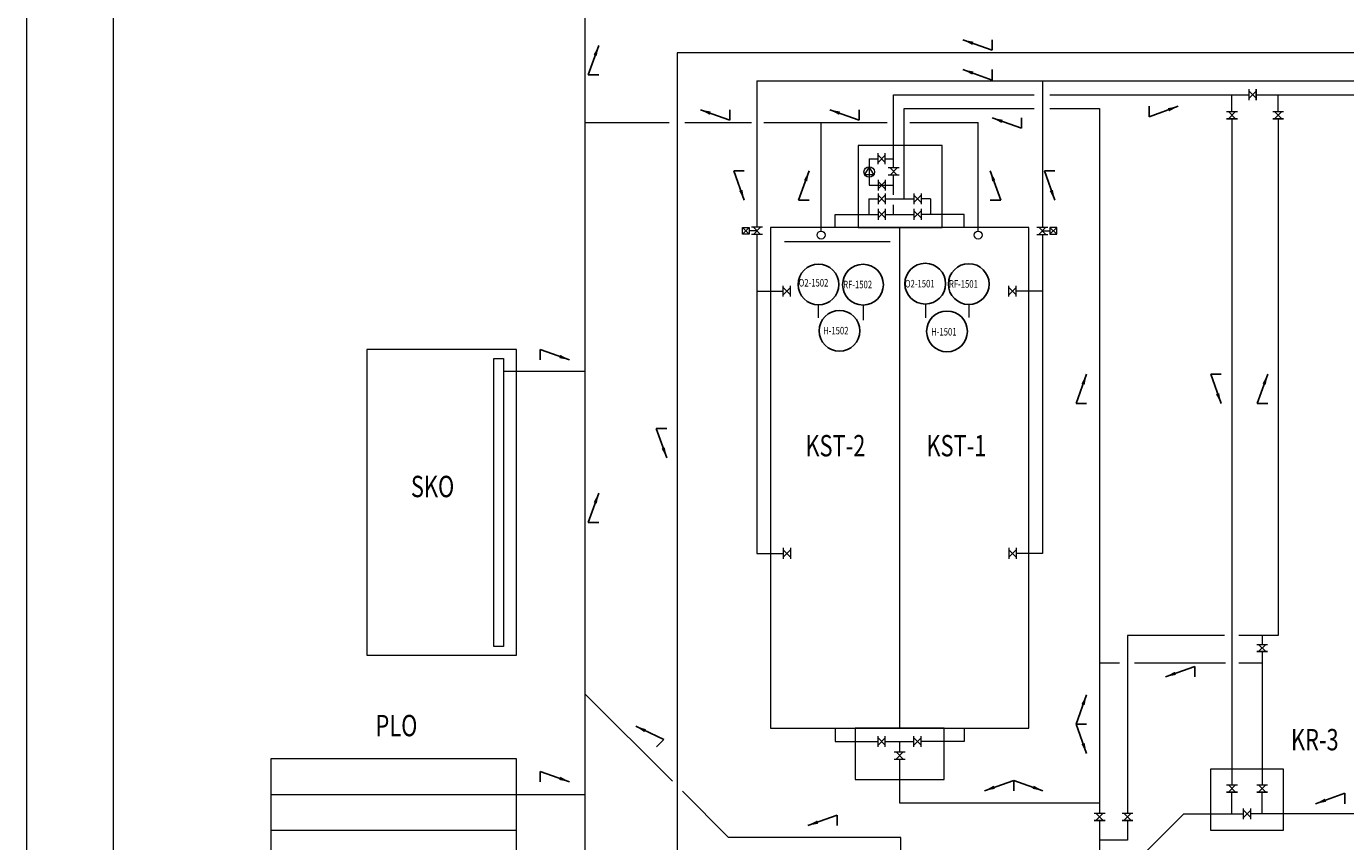
# Model space of a CAD drawing. Extents: x -5705 to 4687, y -8230 to -2290.
# Drawn here: x -5705 to -1909, y -6142 to -3797 of the extents above; entities that cross this region are included whole.
import ezdxf
from ezdxf.enums import TextEntityAlignment as Align

# ---------------------------------------------------------------- set-up
doc = ezdxf.new("R2010")
doc.units = 0
doc.header["$MEASUREMENT"] = 0
doc.linetypes.add('HIDDEN', pattern=[0.375, 0.25, -0.125])
doc.layers.get('0').update_dxf_attribs({"lineweight": 0, "plot": 0})
for name, color, linetype, lineweight, plot in [('4', 7, 'Continuous', 0, False), ('5', 7, 'Continuous', 0, False), ('7', 7, 'Continuous', 0, False)]:
    doc.layers.add(name, color=color, linetype=linetype, lineweight=lineweight, plot=plot)
doc.styles.add('ROMANC', font='ROMANC')
doc.styles.add('TXT', font='txt.shx')
doc.dimstyles.new('MSADIM', dxfattribs={"dimtxt": 30, "dimasz": 30, "dimexe": 15, "dimexo": 15, "dimgap": 15, "dimtad": 1, "dimdec": 0, "dimdsep": 46, "dimtxsty": 'TXT', "dimsah": 1, "dimcen": 15, "dimse1": 1, "dimse2": 1, "dimclrt": 6, "dimadec": 0, "dimazin": 0, "dimtfac": 1, "dimtdec": 0, "dimtofl": 0, "dimtmove": 0, "dimatfit": 3, "dimfxl": 0, "dimtvp": 15, "dimtolj": 1, "dimarcsym": 0})

msp = doc.modelspace()

# ---------------------------------------------------------------- linework, layer by layer
at = {"linetype": 'Continuous', "lineweight": 0}
for p, q in [((-3426.1, -4598.2), (-3426.1, -4635.7)), ((-3296.9, -4598.6), (-3296.9, -4641.9)), ((-3117.6, -4598.2), (-3117.6, -4635.7)), ((-2992.6, -4596.9), (-2992.6, -4634.4))]:
    msp.add_line(p, q, dxfattribs=at)
at = {"layer": '4', "color": 6, "linetype": 'Continuous', "lineweight": 0}
for p, q in [((1736.5, -3873.6), (-3831.8, -3873.6)), ((-3831.8, -3873.6), (-3831.8, -7327.1))]:
    msp.add_line(p, q, dxfattribs=at)
at = {"layer": '4', "color": 7, "linetype": 'HIDDEN', "lineweight": 0}
msp.add_line((-3523.8, -4415.6), (-3219.7, -4415.6), dxfattribs=at)
at = {"layer": '4', "color": 7, "linetype": 'Continuous', "lineweight": 0}
for points in [[(-3292.8, -4223.2), (-3266.2, -4223.2), (-3279.7, -4200.6), (-3292.8, -4223.2)], [(-4331.6, -4752.2), (-4331.6, -5580.3), (-4359.7, -5580.3), (-4359.7, -4752.2)]]:
    msp.add_lwpolyline(points, close=True, dxfattribs=at)
for centre, radius in [((-3279.5, -4215.8), 15.2), ((-3417.9, -4397.2), 11.5), ((-2966.1, -4397.2), 11.5)]:
    msp.add_circle(centre, radius, dxfattribs=at)
at = {"layer": '5', "color": 3, "linetype": 'Continuous', "lineweight": 0}
for p, q in [((-4096.7, -7061.8), (-4096.7, -3402.6)), ((-4096.7, -4073.6), (-3855.2, -4073.6)), ((-3810.1, -4073.6), (-3618.5, -4073.6)), ((-3583.3, -4073.6), (-3227.5, -4073.6)), ((-3417.9, -4385.7), (-3417.9, -4073.6)), ((-3162.9, -4073.6), (-2966.1, -4073.6)), ((-2966.1, -4385.7), (-2966.1, -4073.6)), ((-4331.6, -4788.6), (-4096.7, -4788.6)), ((-4096.7, -5717.6), (-3846.1, -5968.1)), ((-3817.3, -5997), (-3684.2, -6130.1)), ((-4294.9, -6006.4), (-4096.7, -6006.4)), ((-3188.3, -6130.1), (-3684.2, -6130.1)), ((-3188.3, -6214.4), (-3188.3, -6130.1))]:
    msp.add_line(p, q, dxfattribs=at)
at = {"layer": '5', "color": 2, "linetype": 'Continuous', "lineweight": 0}
for p, q in [((-3602.7, -3953.6), (-71, -3953.6)), ((-3602.7, -3953.6), (-3602.7, -4374.7)), ((-2781.4, -3953.6), (-2781.4, -4374.7)), ((-3602.7, -4395.5), (-3602.7, -5312.8)), ((-2781.4, -4395.5), (-2781.4, -5312.8)), ((-3602.7, -4558.4), (-3526.9, -4558.4)), ((-2781.4, -4558.4), (-2857.2, -4558.4)), ((-3602.7, -5312.8), (-3526.9, -5312.8)), ((-2781.4, -5312.8), (-2857.2, -5312.8))]:
    msp.add_line(p, q, dxfattribs=at)
at = {"layer": '5', "color": 1, "linetype": 'Continuous', "lineweight": 0}
for p, q in [((-3209.3, -4204.2), (-3209.3, -3993.6)), ((-3209.3, -3993.6), (-2804.9, -3993.6)), ((-2759.9, -3993.6), (-2186.8, -3993.6)), ((-2235.8, -4042.1), (-2235.8, -3993.6)), ((-2166.1, -3993.6), (-1519.3, -3993.6)), ((-2102.9, -4042.1), (-2102.9, -3993.6)), ((-3179.4, -4293.1), (-3179.4, -4033.6)), ((-3179.4, -4033.6), (-2804.9, -4033.6)), ((-2759.9, -4033.6), (-2616.7, -4033.6)), ((-2616.7, -4033.6), (-2616.7, -6060.4)), ((-2235.8, -4062.8), (-2235.8, -5978.9)), ((-2102.9, -4062.8), (-2102.9, -5548.6)), ((-3279.5, -4177.8), (-3279.5, -4253.9)), ((-3279.5, -4177.8), (-3254.1, -4177.8)), ((-3233.3, -4177.8), (-3209.3, -4177.8)), ((-3209.3, -4281.4), (-3209.3, -4224.9)), ((-3279.5, -4253.9), (-3212.6, -4253.9)), ((-3281.1, -4293.1), (-3254.1, -4293.1)), ((-3281.1, -4293.1), (-3281.1, -4337.7)), ((-3233.3, -4293.1), (-3150.8, -4293.1)), ((-3209.3, -4337.7), (-3209.3, -4310.2)), ((-3102.9, -4293.1), (-3130, -4293.1)), ((-3102.9, -4293.1), (-3102.9, -4337.7)), ((-3377.9, -4375.6), (-3377.9, -4337.7)), ((-3377.9, -4337.7), (-3254.1, -4337.7)), ((-3233.3, -4337.7), (-3150.8, -4337.7)), ((-3006.1, -4337.7), (-3130, -4337.7)), ((-3006.1, -4375.6), (-3006.1, -4337.7)), ((-2536.7, -5548.6), (-2536.7, -6060.4)), ((-2257.3, -5548.6), (-2536.7, -5548.6)), ((-2102.9, -5548.6), (-2215.7, -5548.6)), ((-2149, -5548.6), (-2149, -5574.6)), ((-2149, -5595.3), (-2149, -5978.9)), ((-2559, -5628.6), (-2616.7, -5628.6)), ((-2254.8, -5628.6), (-2516, -5628.6)), ((-2149, -5628.6), (-2215.7, -5628.6)), ((-3377.9, -5815.6), (-3377.9, -5853.6)), ((-3006.1, -5815.6), (-3006.1, -5853.6)), ((-3377.9, -5853.6), (-3254.1, -5853.6)), ((-3233.3, -5853.6), (-3150.8, -5853.6)), ((-3192, -5853.6), (-3192, -5883.8)), ((-3006.1, -5853.6), (-3130, -5853.6)), ((-3192, -5904.6), (-3192, -6030.3)), ((-3192, -6030.3), (-2616.7, -6030.3)), ((-2235.8, -6061.7), (-2235.8, -5999.6)), ((-2235.8, -6026.4), (-2235.8, -5999.6)), ((-2149, -6061.7), (-2149, -5999.6)), ((-2149, -6026.4), (-2149, -5999.6)), ((-2601, -6288.3), (-2374.4, -6061.7)), ((-2374.4, -6061.7), (-2202.6, -6061.7)), ((-1791.2, -6061.7), (-2181.9, -6061.7)), ((-2616.7, -6081.2), (-2616.7, -6417.1)), ((-2536.7, -6081.2), (-2536.7, -6137.4)), ((-2536.7, -6137.4), (-2616.7, -6137.4))]:
    msp.add_line(p, q, dxfattribs=at)
at = {"layer": '5', "color": 30, "linetype": 'Continuous', "lineweight": 0}
for p, q in [((-3192, -4375.6), (-3192, -5815.6)), ((-4294.9, -6109.5), (-5001.8, -6109.5))]:
    msp.add_line(p, q, dxfattribs=at)
at = {"layer": '5', "color": 30, "linetype": 'HIDDEN', "lineweight": 0}
msp.add_line((-5001.8, -6006.4), (-4294.9, -6006.4), dxfattribs=at)
at = {"layer": '5', "color": 1, "linetype": 'Continuous', "lineweight": 0}
for points in [[(-5704.8, -8229.5), (4686.5, -8229.5), (4686.5, -2289.5), (-5704.8, -2289.5)], [(-5454.8, -8179.5), (4636.5, -8179.5), (4636.5, -2339.5), (-5454.8, -2339.5)]]:
    msp.add_lwpolyline(points, close=True, dxfattribs=at)
at = {"layer": '5', "color": 30, "linetype": 'Continuous', "lineweight": 0}
for points in [[(-3311.2, -4375.6), (-3070.1, -4375.6), (-3070.1, -4140.1), (-3311.2, -4140.1)], [(-2820.3, -4375.6), (-3563.8, -4375.6), (-3563.8, -5815.6), (-2820.3, -5815.6)], [(-4725.4, -4726), (-4725.4, -5605.6), (-4294.9, -5605.6), (-4294.9, -4726)], [(-3319.8, -5962.9), (-3064.3, -5962.9), (-3064.3, -5815.6), (-3319.8, -5815.6)], [(-4294.9, -5903.3), (-5001.8, -5903.3), (-5001.8, -6934.3), (-4294.9, -6934.3)], [(-2296.3, -5932.7), (-2088.1, -5932.7), (-2088.1, -6109.9), (-2296.3, -6109.9)]]:
    msp.add_lwpolyline(points, close=True, dxfattribs=at)
at = {"layer": '5', "color": 0, "linetype": 'Continuous', "lineweight": 25}
for centre in [(-3118.4, -4537.1), (-3425.4, -4539.6), (-3297.5, -4540), (-2993.2, -4538.3), (-3365.1, -4672.6), (-3055.8, -4674.3)]:
    msp.add_circle(centre, 58.6, dxfattribs=at)
at = {"layer": '7', "color": 4, "linetype": 'Continuous', "lineweight": 0}
for p, q in [((-2186.8, -4009.1), (-2186.8, -3978)), ((-2186.8, -4009.1), (-2186.8, -3978)), ((-2186.8, -4003.9), (-2166.1, -3983.2)), ((-2186.8, -3983.2), (-2166.1, -4003.9)), ((-2166.1, -3978), (-2166.1, -4009.1)), ((-2166.1, -4009.1), (-2166.1, -3978)), ((-2251.4, -4042.1), (-2220.3, -4042.1)), ((-2251.4, -4042.1), (-2220.3, -4042.1)), ((-2246.2, -4042.1), (-2225.5, -4062.8)), ((-2225.5, -4042.1), (-2246.2, -4062.8)), ((-2118.5, -4042.1), (-2087.4, -4042.1)), ((-2118.5, -4042.1), (-2087.4, -4042.1)), ((-2113.3, -4042.1), (-2092.6, -4062.8)), ((-2092.6, -4042.1), (-2113.3, -4062.8)), ((-2220.3, -4062.8), (-2251.4, -4062.8)), ((-2251.4, -4062.8), (-2220.3, -4062.8)), ((-2087.4, -4062.8), (-2118.5, -4062.8)), ((-2118.5, -4062.8), (-2087.4, -4062.8)), ((-3254.1, -4193.3), (-3254.1, -4162.2)), ((-3254.1, -4193.3), (-3254.1, -4162.2)), ((-3254.1, -4188.1), (-3233.3, -4167.4)), ((-3254.1, -4167.4), (-3233.3, -4188.1)), ((-3233.3, -4193.3), (-3233.3, -4162.2)), ((-3193.8, -4204.2), (-3224.9, -4204.2)), ((-3199, -4224.9), (-3219.7, -4204.2)), ((-3219.7, -4224.9), (-3199, -4204.2)), ((-3254.1, -4238.3), (-3254.1, -4269.4)), ((-3254.1, -4238.3), (-3254.1, -4269.4)), ((-3254.1, -4243.5), (-3233.3, -4264.2)), ((-3254.1, -4264.2), (-3233.3, -4243.5)), ((-3233.3, -4238.3), (-3233.3, -4269.4)), ((-3193.8, -4224.9), (-3224.9, -4224.9)), ((-3193.8, -4224.9), (-3224.9, -4224.9)), ((-3254.1, -4277.6), (-3254.1, -4308.7)), ((-3254.1, -4277.6), (-3254.1, -4308.7)), ((-3254.1, -4282.7), (-3233.3, -4303.5)), ((-3254.1, -4303.5), (-3233.3, -4282.7)), ((-3233.3, -4277.6), (-3233.3, -4308.7)), ((-3150.8, -4277.6), (-3150.8, -4308.7)), ((-3130, -4282.7), (-3150.8, -4303.5)), ((-3130, -4303.5), (-3150.8, -4282.7)), ((-3130, -4277.6), (-3130, -4308.7)), ((-3130, -4277.6), (-3130, -4308.7)), ((-3254.1, -4322.1), (-3254.1, -4353.2)), ((-3254.1, -4322.1), (-3254.1, -4353.2)), ((-3254.1, -4327.3), (-3233.3, -4348)), ((-3254.1, -4348), (-3233.3, -4327.3)), ((-3233.3, -4322.1), (-3233.3, -4353.2)), ((-3150.8, -4322.1), (-3150.8, -4353.2)), ((-3130, -4327.3), (-3150.8, -4348)), ((-3130, -4348), (-3150.8, -4327.3)), ((-3130, -4322.1), (-3130, -4353.2)), ((-3130, -4322.1), (-3130, -4353.2)), ((-3644.2, -4394.9), (-3624.6, -4375.3)), ((-3644.2, -4375.3), (-3624.6, -4394.9)), ((-3602.7, -4385.1), (-3624.6, -4385.1)), ((-3587.1, -4374.7), (-3618.2, -4374.7)), ((-3587.1, -4395.5), (-3618.2, -4395.5)), ((-3587.1, -4395.5), (-3618.2, -4395.5)), ((-3592.3, -4395.5), (-3613, -4374.7)), ((-3613, -4395.5), (-3592.3, -4374.7)), ((-2797, -4374.7), (-2765.9, -4374.7)), ((-2797, -4395.5), (-2765.9, -4395.5)), ((-2797, -4395.5), (-2765.9, -4395.5)), ((-2791.8, -4395.5), (-2771.1, -4374.7)), ((-2771.1, -4395.5), (-2791.8, -4374.7)), ((-2781.4, -4385.1), (-2759.5, -4385.1)), ((-2739.9, -4394.9), (-2759.5, -4375.3)), ((-2739.9, -4375.3), (-2759.5, -4394.9)), ((-3526.9, -4574), (-3526.9, -4542.9)), ((-3506.2, -4568.8), (-3526.9, -4548)), ((-3506.2, -4548), (-3526.9, -4568.8)), ((-3506.2, -4574), (-3506.2, -4542.9)), ((-3506.2, -4574), (-3506.2, -4542.9)), ((-2877.9, -4574), (-2877.9, -4542.9)), ((-2877.9, -4574), (-2877.9, -4542.9)), ((-2877.9, -4568.8), (-2857.2, -4548)), ((-2877.9, -4548), (-2857.2, -4568.8)), ((-2857.2, -4574), (-2857.2, -4542.9)), ((-3526.9, -5297.2), (-3526.9, -5328.4)), ((-3506.2, -5302.4), (-3526.9, -5323.2)), ((-3506.2, -5323.2), (-3526.9, -5302.4)), ((-3506.2, -5297.2), (-3506.2, -5328.4)), ((-3506.2, -5297.2), (-3506.2, -5328.4)), ((-2877.9, -5297.2), (-2877.9, -5328.4)), ((-2877.9, -5297.2), (-2877.9, -5328.4)), ((-2877.9, -5302.4), (-2857.2, -5323.2)), ((-2877.9, -5323.2), (-2857.2, -5302.4)), ((-2857.2, -5297.2), (-2857.2, -5328.4)), ((-2164.5, -5574.6), (-2133.4, -5574.6)), ((-2164.5, -5574.6), (-2133.4, -5574.6)), ((-2159.3, -5574.6), (-2138.6, -5595.3)), ((-2138.6, -5574.6), (-2159.3, -5595.3)), ((-2133.4, -5595.3), (-2164.5, -5595.3)), ((-2164.5, -5595.3), (-2133.4, -5595.3)), ((-3254.1, -5869.1), (-3254.1, -5838)), ((-3254.1, -5869.1), (-3254.1, -5838)), ((-3254.1, -5863.9), (-3233.3, -5843.2)), ((-3254.1, -5843.2), (-3233.3, -5863.9)), ((-3233.3, -5869.1), (-3233.3, -5838)), ((-3150.8, -5869.1), (-3150.8, -5838)), ((-3130, -5863.9), (-3150.8, -5843.2)), ((-3130, -5843.2), (-3150.8, -5863.9)), ((-3130, -5869.1), (-3130, -5838)), ((-3130, -5869.1), (-3130, -5838)), ((-3207.6, -5883.8), (-3176.5, -5883.8)), ((-3207.6, -5883.8), (-3176.5, -5883.8)), ((-3207.6, -5904.6), (-3176.5, -5904.6)), ((-3202.4, -5883.8), (-3181.7, -5904.6)), ((-3181.7, -5883.8), (-3202.4, -5904.6)), ((-2251.4, -5978.9), (-2220.3, -5978.9)), ((-2251.4, -5978.9), (-2220.3, -5978.9)), ((-2246.2, -5978.9), (-2225.5, -5999.6)), ((-2225.5, -5978.9), (-2246.2, -5999.6)), ((-2164.5, -5978.9), (-2133.4, -5978.9)), ((-2164.5, -5978.9), (-2133.4, -5978.9)), ((-2159.3, -5978.9), (-2138.6, -5999.6)), ((-2138.6, -5978.9), (-2159.3, -5999.6)), ((-2220.3, -5999.6), (-2251.4, -5999.6)), ((-2251.4, -5999.6), (-2220.3, -5999.6)), ((-2133.4, -5999.6), (-2164.5, -5999.6)), ((-2164.5, -5999.6), (-2133.4, -5999.6)), ((-2632.2, -6060.4), (-2601.1, -6060.4)), ((-2632.2, -6060.4), (-2601.1, -6060.4)), ((-2627.1, -6060.4), (-2606.3, -6081.2)), ((-2606.3, -6060.4), (-2627.1, -6081.2)), ((-2552.2, -6060.4), (-2521.1, -6060.4)), ((-2552.2, -6060.4), (-2521.1, -6060.4)), ((-2547.1, -6060.4), (-2526.3, -6081.2)), ((-2526.3, -6060.4), (-2547.1, -6081.2)), ((-2202.6, -6077.2), (-2202.6, -6046.1)), ((-2181.9, -6072), (-2202.6, -6051.3)), ((-2181.9, -6051.3), (-2202.6, -6072)), ((-2181.9, -6077.2), (-2181.9, -6046.1)), ((-2181.9, -6077.2), (-2181.9, -6046.1)), ((-2601.1, -6081.2), (-2632.2, -6081.2)), ((-2632.2, -6081.2), (-2601.1, -6081.2)), ((-2521.1, -6081.2), (-2552.2, -6081.2)), ((-2552.2, -6081.2), (-2521.1, -6081.2))]:
    msp.add_line(p, q, dxfattribs=at)
for points in [[(-3624.6, -4375.3), (-3624.6, -4394.9), (-3644.2, -4394.9), (-3644.2, -4375.3)], [(-2759.5, -4375.3), (-2759.5, -4394.9), (-2739.9, -4394.9), (-2739.9, -4375.3)]]:
    msp.add_lwpolyline(points, close=True, dxfattribs=at)

# ---------------------------------------------------------------- texts
at = {"layer": '4', "color": 30, "linetype": 'Continuous', "lineweight": 0, "style": 'ROMANC', "width": 0.75}
for s, height, p in [('O2-1502', 21.63, (-3482.8, -4534.5)), ('RF-1502', 21.63, (-3354.4, -4539.5)), ('O2-1501', 21.63, (-3177, -4537.1)), ('RF-1501', 21.63, (-3050.1, -4537.8)), ('H-1502', 21.63, (-3412.2, -4672.1)), ('H-1501', 21.63, (-3101.3, -4675.4)), ('KST-2', 61.44, (-3463.2, -5003)), ('KST-1', 61.44, (-3115, -5003)), ('SKO', 61.44, (-4598.4, -5120.4)), ('PLO', 61.44, (-4700.3, -5808)), ('KR-3', 61.44, (-2066.1, -5848.5))]:
    msp.add_text(s, height=height, dxfattribs=at).set_placement(p, align=Align.MIDDLE_LEFT)

# ---------------------------------------------------------------- leaders
at = {"layer": '4', "color": 6, "linetype": 'Continuous', "lineweight": 0}
for points in [[(-4058, -3852), (-4088, -3936.2), (-4058, -3936.2)], [(-3009.8, -3835.7), (-2925.5, -3865.7), (-2925.5, -3835.7)], [(-3009.8, -3921.3), (-2925.5, -3951.3), (-2925.5, -3921.3)], [(-3765.4, -4036.7), (-3681.1, -4066.7), (-3681.1, -4036.7)], [(-3393.2, -4036.7), (-3308.9, -4066.7), (-3308.9, -4036.7)], [(-2925.4, -4060.2), (-2841.2, -4090.2), (-2841.2, -4060.2)], [(-2390.2, -4026.9), (-2474.4, -4056.9), (-2474.4, -4026.9)], [(-3639, -4297.2), (-3669, -4213), (-3639, -4213)], [(-3452.8, -4213), (-3482.8, -4297.2), (-3452.8, -4297.2)], [(-2931.3, -4213), (-2901.3, -4297.2), (-2931.3, -4297.2)], [(-2745.6, -4297.2), (-2775.6, -4213), (-2745.6, -4213)], [(-4141.7, -4756.5), (-4226, -4726.5), (-4226, -4756.5)], [(-2654.2, -4797.7), (-2684.2, -4881.9), (-2654.2, -4881.9)], [(-2267.1, -4881.9), (-2297.1, -4797.7), (-2267.1, -4797.7)], [(-2133.1, -4797.7), (-2163.1, -4881.9), (-2133.1, -4881.9)], [(-3862.3, -5038.2), (-3892.3, -4954), (-3862.3, -4954)], [(-4058, -5139.2), (-4088, -5223.5), (-4058, -5223.5)], [(-2427, -5667.8), (-2342.7, -5637.8), (-2342.7, -5667.8)], [(-2654.2, -5719.5), (-2684.2, -5803.7), (-2654.2, -5803.7)], [(-2654.2, -5888), (-2684.2, -5803.7), (-2654.2, -5803.7)], [(-3951.4, -5809.9), (-3870.6, -5848.3), (-3891.8, -5869.5)], [(-4141.7, -5969.8), (-4226, -5939.8), (-4226, -5969.8)], [(-2948.1, -5995.5), (-2863.8, -5965.5), (-2863.8, -5995.5)], [(-2779.6, -5995.5), (-2863.8, -5965.5), (-2863.8, -5995.5)], [(-1995.2, -6032.7), (-1910.9, -6002.7), (-1910.9, -6032.7)], [(-3456.3, -6095.7), (-3372, -6065.7), (-3372, -6095.7)]]:
    msp.add_leader(points, dimstyle='MSADIM', dxfattribs=at)

doc.saveas('drawing.dxf')
